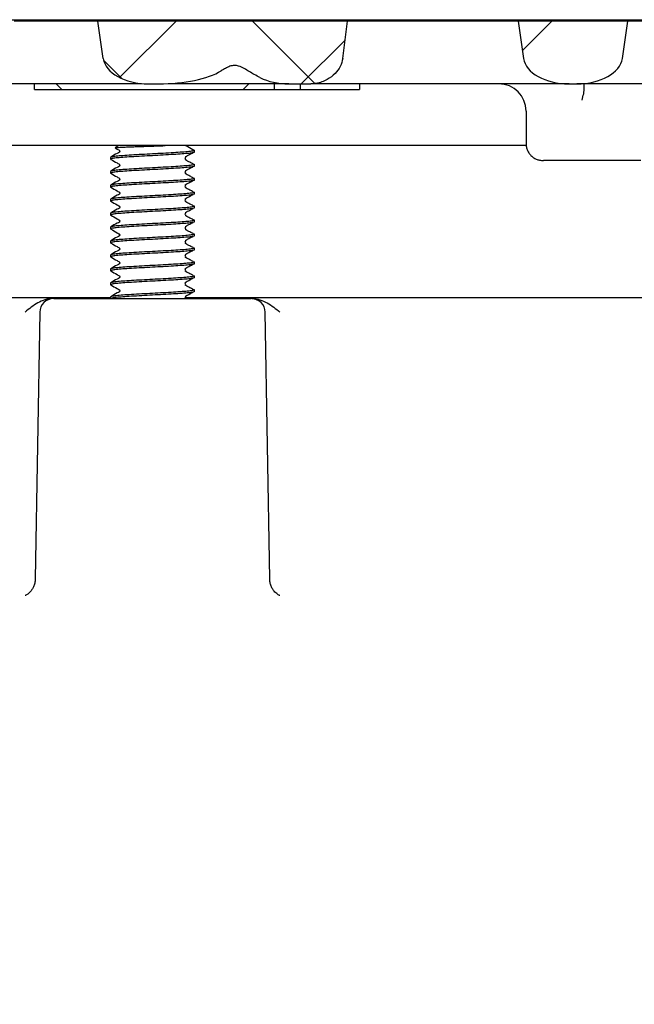
# Model space of a CAD drawing. Units: millimetres. Extents: x 5 to 290, y 5 to 205.
# Drawn here: x 58 to 73, y 52 to 75 of the extents above; entities that cross this region are included whole.
import ezdxf

# ---------------------------------------------------------------- set-up
doc = ezdxf.new("R2010")
doc.units = ezdxf.units.MM
doc.layers.add('DRAWINGS', color=7, linetype='Continuous')

msp = doc.modelspace()

# ---------------------------------------------------------------- hatches: boundary and pattern name
at = {"layer": 'DRAWINGS', "linetype": 'Continuous', "lineweight": 18}
h = msp.add_hatch(dxfattribs=at)
h.set_pattern_fill('ANSI37', color=256, angle=90, style=0)
edge = h.paths.add_edge_path(flags=0)
edge.add_spline(control_points=[(65.936, 74.5309), (65.9711, 74.8283), (66.0077, 75.1255), (66.047, 75.4223)], knot_values=[0.0000002, 0.0000002, 0.0000002, 0.0000002, 0.0026952, 0.0026952, 0.0026952, 0.0026952], weights=[1, 1, 1, 1], degree=3, periodic=0)
edge.add_line((66.047, 75.4223), (60.0832, 75.4223))
edge.add_line((60.0832, 75.4223), (60.2106, 74.5309))
edge.add_ellipse((61.2953, 74.589), major_axis=(1.0889, 0), ratio=0.6122464, start_angle=185, end_angle=270)
edge.add_line((61.2953, 73.9223), (61.5428, 73.9223))
edge.add_ellipse((61.5428, 74.589), major_axis=(-1.7608, 0), ratio=0.3786145, start_angle=90, end_angle=147.78713)
edge.add_spline(control_points=[(63.0325, 74.2336), (63.0993, 74.2738), (63.1667, 74.3152), (63.2401, 74.3413), (63.273, 74.3529), (63.3078, 74.3609), (63.3427, 74.3621), (63.3775, 74.3633), (63.4128, 74.3576), (63.4461, 74.3474), (63.4926, 74.3331), (63.5366, 74.3111), (63.5793, 74.2877), (63.6614, 74.2425), (63.7401, 74.1915), (63.8213, 74.1448), (63.8661, 74.119), (63.9115, 74.0942), (63.9578, 74.0712)], knot_values=[0.0000003, 0.0000003, 0.0000003, 0.0000003, 0.0007017, 0.0007017, 0.0007017, 0.0010159, 0.0010159, 0.0010159, 0.0013299, 0.0013299, 0.0013299, 0.0017668, 0.0017668, 0.0017668, 0.0026055, 0.0026055, 0.0026055, 0.0030697, 0.0030697, 0.0030697, 0.0030697], weights=[1, 1, 1, 1, 1, 1, 1, 1, 1, 1, 1, 1, 1, 1, 1, 1, 1, 1, 1], degree=3, periodic=0)
edge.add_ellipse((64.6437, 74.589), major_axis=(-1.0889, 0), ratio=0.6122464, start_angle=50.95685, end_angle=90)
edge.add_line((64.6437, 73.9223), (65.1705, 73.9223))
edge.add_spline(control_points=[(65.1705, 73.9223), (65.2143, 73.9223), (65.2583, 73.9261), (65.3015, 73.9335), (65.3926, 73.9491), (65.4822, 73.9812), (65.5629, 74.0263), (65.6329, 74.0654), (65.698, 74.1151), (65.7538, 74.1728), (65.8008, 74.2214), (65.8421, 74.2766), (65.8737, 74.3363), (65.9056, 74.3965), (65.928, 74.4633), (65.936, 74.5309)], knot_values=[0.0000016, 0.0000016, 0.0000016, 0.0000016, 0.0003962, 0.0003962, 0.0003962, 0.0012376, 0.0012376, 0.0012376, 0.0019651, 0.0019651, 0.0019651, 0.0025771, 0.0025771, 0.0025771, 0.0031966, 0.0031966, 0.0031966, 0.0031966], weights=[1, 1, 1, 1, 1, 1, 1, 1, 1, 1, 1, 1, 1, 1, 1, 1], degree=3, periodic=0)
h = msp.add_hatch(dxfattribs=at)
h.set_pattern_fill('ANSI37', color=256, angle=90, style=0)
edge = h.paths.add_edge_path(flags=0)
edge.add_ellipse((71.5294, 74.589), major_axis=(1.0889, 0), ratio=0.6122464, start_angle=270, end_angle=355)
edge.add_line((72.6141, 74.5309), (72.7415, 75.4223))
edge.add_line((72.7415, 75.4223), (70.1282, 75.4223))
edge.add_line((70.1282, 75.4223), (70.2556, 74.5309))
edge.add_ellipse((71.3403, 74.589), major_axis=(-1.0889, 0), ratio=0.6122464, start_angle=5, end_angle=90)
edge.add_line((71.3403, 73.9223), (71.5294, 73.9223))
h = msp.add_hatch(dxfattribs=at)
h.set_pattern_fill('ANSI37', color=256, style=0)
edge = h.paths.add_edge_path(flags=0)
edge.add_arc((38.6625, 58.5905), 3, 2, 85)
edge.add_line((38.9239, 61.5791), (37.9629, 61.6632))
edge.add_arc((38.021, 62.3273), 0.6667, 182, 265, ccw=False)
edge.add_line((37.3547, 62.3041), (37.1276, 68.8066))
edge.add_line((37.1276, 68.8066), (32.5095, 73.759))
edge.add_arc((31.2905, 72.6223), 1.6667, 43, 90)
edge.add_line((31.2905, 74.289), (23.0565, 74.289))
edge.add_line((23.0565, 74.289), (23.0565, 72.9557))
edge.add_line((23.0565, 72.9557), (31.0731, 72.9557))
edge.add_arc((31.0731, 72.1223), 0.8333, 43, 90, ccw=False)
edge.add_line((31.6826, 72.6907), (35.6, 68.4898))
edge.add_arc((34.9905, 67.9214), 0.8333, 2, 43, ccw=False)
edge.add_line((35.8234, 67.9505), (36.0428, 61.6681))
edge.add_arc((37.3753, 61.7146), 1.3333, 182, 265)
edge.add_line((37.2591, 60.3863), (38.8077, 60.2509))
edge.add_arc((38.6625, 58.5905), 1.6667, 2, 85, ccw=False)
edge.add_line((40.3281, 58.6487), (40.5646, 51.8759))
edge.add_arc((61.8849, 52.6205), 21.3333, 182, 222.8921)
edge.add_arc((48.4533, 40.1424), 3, 222.8921, 260)
edge.add_line((47.9323, 37.188), (82.0995, 31.1634))
edge.add_arc((82.6205, 34.1178), 3, 260, 269.64599)
edge.add_line((82.6019, 31.1179), (101.6411, 31.0002))
edge.add_line((101.6411, 31.0002), (102.7136, 31.2805))
edge.add_arc((102.5028, 32.0868), 0.8333, 284.64599, 358.5)
edge.add_line((103.3359, 32.065), (103.3383, 32.1564))
edge.add_line((103.3383, 32.1564), (83.0959, 32.3644))
edge.add_arc((83.113, 34.031), 1.6667, 260, 269.41144, ccw=False)
edge.add_line((82.8236, 32.3896), (48.1639, 38.5011))
edge.add_arc((48.4533, 40.1424), 1.6667, 222.8921, 260, ccw=False)
edge.add_arc((61.8849, 52.6205), 20, 182, 222.8921, ccw=False)
edge.add_line((41.8971, 51.9225), (41.6606, 58.6952))

# ---------------------------------------------------------------- linework, layer by layer
at = {"color": 7, "linetype": 'Continuous', "lineweight": 25}
for p, q in [((36.3065, 75.4557), (86.4732, 75.4557)), ((59.9839, 75.4223), (58.0884, 75.4223)), ((60.0832, 75.4223), (59.9839, 75.4223)), ((60.2106, 74.5309), (60.0832, 75.4223)), ((66.047, 75.4223), (60.0832, 75.4223)), ((65.936, 74.5309), (66.047, 75.4223)), ((66.0792, 75.4223), (66.047, 75.4223)), ((70.1282, 75.4223), (66.0792, 75.4223)), ((70.1282, 75.4223), (70.2556, 74.5309)), ((72.7415, 75.4223), (70.1282, 75.4223)), ((72.6141, 74.5309), (72.7415, 75.4223)), ((76.8248, 75.4223), (72.7415, 75.4223)), ((60.2649, 73.9223), (56.1283, 73.9223)), ((58.5743, 73.789), (58.5743, 73.9223)), ((59.2233, 73.789), (59.0901, 73.9223)), ((61.1275, 73.9223), (60.2649, 73.9223)), ((61.2953, 73.9223), (61.5428, 73.9223)), ((64.6437, 73.9223), (61.7755, 73.9223)), ((63.6896, 73.9223), (63.5564, 73.789)), ((64.2963, 73.9223), (64.2963, 73.789)), ((64.6437, 73.9223), (65.1705, 73.9223)), ((64.927, 73.789), (64.927, 73.9223)), ((65.6248, 73.9223), (65.1705, 73.9223)), ((71.3403, 73.9223), (65.6248, 73.9223)), ((66.3335, 73.9223), (66.3335, 73.789)), ((71.3403, 73.9223), (71.5294, 73.9223)), ((78.037, 73.9223), (71.5294, 73.9223)), ((58.5743, 73.789), (58.7944, 73.789)), ((58.7944, 73.789), (62.3575, 73.789)), ((62.3575, 73.789), (65.3729, 73.789)), ((65.3729, 73.789), (66.3335, 73.789)), ((70.3129, 73.2723), (70.3129, 72.5073)), ((56.8503, 72.4557), (58.7944, 72.4557)), ((58.7944, 72.4557), (62.3575, 72.4557)), ((60.4995, 72.391), (60.4971, 72.3917)), ((60.5883, 72.4453), (60.5003, 72.3944)), ((62.1914, 72.4453), (62.3899, 72.3307)), ((62.3575, 72.4557), (65.3729, 72.4557)), ((62.3899, 72.289), (62.3899, 72.3332)), ((65.3729, 72.4557), (66.5129, 72.4557)), ((66.5129, 72.4557), (67.1217, 72.4557)), ((67.1217, 72.4557), (70.317, 72.4557)), ((60.3899, 72.164), (60.3899, 72.1223)), ((73.0579, 72.089), (70.7312, 72.089)), ((60.3899, 71.8307), (60.3899, 71.789)), ((62.3899, 71.9557), (62.3899, 71.9973)), ((62.3899, 71.6223), (62.3899, 71.664)), ((60.3899, 71.4973), (60.3899, 71.4557)), ((62.3899, 71.289), (62.3899, 71.3307)), ((60.3899, 71.164), (60.3899, 71.1223)), ((62.3899, 70.9557), (62.3899, 70.9973)), ((60.3899, 70.8307), (60.3899, 70.789)), ((62.3899, 70.6223), (62.3899, 70.664)), ((60.3899, 70.4973), (60.3899, 70.4557)), ((60.3899, 70.164), (60.3899, 70.1223)), ((62.3899, 70.289), (62.3899, 70.3307)), ((62.3899, 69.9557), (62.3899, 69.9973)), ((60.3899, 69.8307), (60.3899, 69.789)), ((62.3899, 69.6223), (62.3899, 69.664)), ((60.3899, 69.4973), (60.3899, 69.4557)), ((62.3899, 69.289), (62.3899, 69.3307)), ((60.3899, 69.164), (60.3899, 69.1223)), ((62.3899, 68.9557), (62.3899, 68.9973)), ((60.3899, 68.8066), (42.8156, 68.8066)), ((59.03, 68.789), (63.7497, 68.789)), ((60.3899, 68.8307), (60.3899, 68.789)), ((79.8727, 68.8066), (62.1749, 68.8066)), ((58.6968, 68.4615), (58.5855, 62.0892)), ((64.1942, 62.0892), (64.083, 68.4615))]:
    msp.add_line(p, q, dxfattribs=at)
at = {"color": 7, "linetype": 'Continuous', "lineweight": 25, "flags": 128}
msp.add_lwpolyline([(60.5998, 72.4557), (60.5958, 72.451), (60.5883, 72.4453)], dxfattribs=at)
at = {"color": 7, "linetype": 'Continuous', "lineweight": 25}
for centre, radius, start, end in [((69.6629, 73.2723), 0.65, 0, 90), ((59.03, 68.4557), 0.3333, 90, 179), ((63.7497, 68.4557), 0.3333, 1, 90)]:
    msp.add_arc(centre, radius, start, end, dxfattribs=at)
for centre, major_axis, ratio, start_param, end_param in [((61.2953, 74.589), (1.0889, 0), 0.6122464, 3.2288591, 4.712389), ((71.3403, 74.589), (-1.0889, 0), 0.6122464, 0.0872665, 1.5707963), ((71.5294, 74.589), (1.0889, 0), 0.6122464, 4.712389, 6.1959188), ((61.5428, 74.589), (-1.7608, 0), 0.3786145, 1.5707963, 2.579372), ((64.6437, 74.589), (-1.0889, 0), 0.6122464, 0.8893648, 1.5707963)]:
    msp.add_ellipse(centre, major_axis=major_axis, ratio=ratio, start_param=start_param, end_param=end_param, dxfattribs=at)
for points, knots in [([(65.936, 74.5309), (65.9197, 74.464), (65.8872, 74.3308), (65.7511, 74.1568), (65.5958, 74.0367), (65.4374, 73.9655), (65.3047, 73.929), (65.2143, 73.9245), (65.1705, 73.9223)], [0, 0, 0, 0, 0.1931746, 0.3849062, 0.6124819, 0.7440825, 0.8756463, 1, 1, 1, 1]), ([(63.9578, 74.0712), (63.912, 74.0952), (63.7832, 74.1628), (63.6207, 74.2687), (63.4616, 74.3492), (63.3423, 74.3692), (63.2346, 74.3437), (63.1328, 74.2942), (63.066, 74.2538), (63.0325, 74.2336)], [0, 0, 0, 0, 0.15122224, 0.42532894, 0.5676814, 0.66957316, 0.77165296, 0.8856151, 1, 1, 1, 1]), ([(71.6519, 73.5317), (71.6662, 73.5836), (71.6948, 73.6876), (71.71, 73.8229), (71.7025, 73.8928), (71.6993, 73.9223)], [0, 0, 0, 0, 0.3659034, 0.7326249, 1, 1, 1, 1]), ([(70.3144, 72.511), (70.3143, 72.4914), (70.3141, 72.4454), (70.3309, 72.3706), (70.3643, 72.2926), (70.4152, 72.2213), (70.4809, 72.1627), (70.5567, 72.121), (70.6412, 72.0939), (70.6993, 72.0908), (70.7312, 72.089)], [0, 0, 0, 0, 0.0947826, 0.2230418, 0.3485559, 0.4731411, 0.6064292, 0.7318523, 0.8527022, 1, 1, 1, 1]), ([(62.3899, 72.289), (62.3833, 72.2845), (62.3701, 72.2754), (62.2651, 72.2609), (62.1052, 72.2473), (61.8956, 72.2338), (61.6517, 72.2192), (61.3899, 72.2057), (61.1281, 72.1921), (60.884, 72.1776), (60.6749, 72.164), (60.5131, 72.1505), (60.4157, 72.1359), (60.3783, 72.1253), (60.3967, 72.1192), (60.4014, 72.1177)], [0, 0, 0, 0, 0.080563, 0.1625325, 0.2430955, 0.3236585, 0.405628, 0.486191, 0.566754, 0.6487235, 0.7292865, 0.8098494, 0.891819, 0.9723819, 1, 1, 1, 1]), ([(62.3899, 72.3307), (62.3833, 72.3262), (62.3701, 72.3171), (62.2651, 72.3026), (62.1052, 72.289), (61.8956, 72.2754), (61.6517, 72.2609), (61.3899, 72.2473), (61.1281, 72.2338), (60.8841, 72.2192), (60.6745, 72.2057), (60.5147, 72.1921), (60.4097, 72.1776), (60.3964, 72.1685), (60.3899, 72.164)], [0, 0, 0, 0, 0.08285118, 0.16714882, 0.25, 0.33285118, 0.41714882, 0.5, 0.58285118, 0.66714882, 0.75, 0.83285118, 0.91714882, 1, 1, 1, 1]), ([(60.4992, 72.3901), (60.514, 72.3815), (60.5435, 72.3643), (60.5769, 72.3454), (60.5968, 72.334), (60.6016, 72.3276), (60.6056, 72.3186), (60.607, 72.3089), (60.6051, 72.2974), (60.5907, 72.274), (60.5113, 72.2447), (60.4443, 72.2013), (60.3938, 72.1686)], [0, 0, 0, 0, 0.116016, 0.2319948, 0.2751733, 0.3150556, 0.3380881, 0.3647404, 0.3948895, 0.4272627, 0.5689885, 1, 1, 1, 1]), ([(60.501, 72.3932), (60.5026, 72.3941), (60.5067, 72.3966), (60.5429, 72.4006), (60.6046, 72.4053), (60.6877, 72.4099), (60.7907, 72.4143), (60.9085, 72.4188), (61.0397, 72.4234), (61.1769, 72.4281), (61.3191, 72.4327), (61.4968, 72.4381), (61.6192, 72.4425), (61.6966, 72.4453)], [0, 0, 0, 0, 0.0597695, 0.1534386, 0.2412884, 0.3317245, 0.4189493, 0.5088017, 0.5941, 0.6819776, 0.7655986, 0.8516657, 1, 1, 1, 1]), ([(62.1802, 72.4557), (62.1817, 72.4537), (62.1848, 72.4495), (62.1892, 72.4467), (62.1914, 72.4453)], [0, 0, 0, 0, 0.4874882, 1, 1, 1, 1]), ([(62.1814, 72.1776), (62.1811, 72.1777), (62.1805, 72.1781), (62.1817, 72.1799), (62.1841, 72.1823), (62.1879, 72.1853), (62.1933, 72.189), (62.2, 72.1932), (62.2117, 72.2), (62.2415, 72.2163), (62.2964, 72.2437), (62.3381, 72.2644), (62.3632, 72.2769)], [0, 0, 0, 0, 0.0362126, 0.0702205, 0.1009151, 0.1301101, 0.1599309, 0.1924299, 0.2292741, 0.3203628, 0.5905045, 1, 1, 1, 1]), ([(60.3938, 72.1178), (60.4442, 72.0884), (60.5094, 72.0504), (60.5769, 72.012), (60.5968, 72.0006), (60.6016, 71.9942), (60.6056, 71.9853), (60.607, 71.9756), (60.6051, 71.964), (60.5907, 71.9407), (60.5113, 71.9114), (60.4443, 71.8679), (60.3938, 71.8352)], [0, 0, 0, 0, 0.3083604, 0.3991036, 0.4328869, 0.4640913, 0.4821123, 0.5029653, 0.5265543, 0.5518835, 0.6627715, 1, 1, 1, 1]), ([(62.3632, 72.0094), (62.3381, 72.0219), (62.2964, 72.0426), (62.2415, 72.0701), (62.2117, 72.0863), (62.2, 72.0932), (62.1933, 72.0974), (62.1879, 72.101), (62.1841, 72.1041), (62.1816, 72.1065), (62.179, 72.1114), (62.186, 72.1127), (62.185, 72.1186), (62.1673, 72.1371), (62.1815, 72.1684), (62.1858, 72.1697), (62.1842, 72.1726), (62.1837, 72.1735)], [0, 0, 0, 0, 0.1379511, 0.2289566, 0.2596426, 0.2720547, 0.283003, 0.293049, 0.3028842, 0.3132247, 0.3246813, 0.4055042, 0.4942138, 0.7019461, 0.8415769, 0.9559585, 1, 1, 1, 1]), ([(62.3899, 71.9557), (62.3833, 71.9512), (62.3701, 71.9421), (62.2651, 71.9276), (62.1052, 71.914), (61.8956, 71.9004), (61.6517, 71.8859), (61.3899, 71.8723), (61.1281, 71.8588), (60.884, 71.8442), (60.6749, 71.8307), (60.5131, 71.8171), (60.4157, 71.8026), (60.3783, 71.792), (60.3967, 71.7859), (60.4014, 71.7843)], [0, 0, 0, 0, 0.080563, 0.1625325, 0.2430955, 0.3236585, 0.405628, 0.486191, 0.566754, 0.6487235, 0.7292865, 0.8098494, 0.891819, 0.9723819, 1, 1, 1, 1]), ([(62.3596, 72.0096), (62.3738, 72.0055), (62.4037, 71.9968), (62.3659, 71.9838), (62.2662, 71.9692), (62.1049, 71.9557), (61.8957, 71.9421), (61.6517, 71.9276), (61.3899, 71.914), (61.1281, 71.9004), (60.8841, 71.8859), (60.6745, 71.8723), (60.5147, 71.8588), (60.4097, 71.8442), (60.3964, 71.8352), (60.3899, 71.8307)], [0, 0, 0, 0, 0.0693428, 0.1464489, 0.2249011, 0.3020071, 0.3791132, 0.4575654, 0.5346714, 0.6117775, 0.6902297, 0.7673357, 0.8444417, 0.922894, 1, 1, 1, 1]), ([(60.3938, 71.7845), (60.4442, 71.7551), (60.5094, 71.7171), (60.5769, 71.6787), (60.5968, 71.6673), (60.6016, 71.6609), (60.6056, 71.6519), (60.607, 71.6422), (60.6051, 71.6307), (60.5907, 71.6073), (60.5113, 71.578), (60.4443, 71.5346), (60.3938, 71.5019)], [0, 0, 0, 0, 0.3083604, 0.3991036, 0.4328869, 0.4640913, 0.4821123, 0.5029653, 0.5265543, 0.5518835, 0.6627715, 1, 1, 1, 1]), ([(62.3632, 71.6761), (62.3381, 71.6886), (62.2964, 71.7093), (62.2415, 71.7367), (62.2117, 71.753), (62.2, 71.7598), (62.1933, 71.764), (62.1879, 71.7677), (62.1841, 71.7707), (62.1816, 71.7731), (62.179, 71.778), (62.186, 71.7794), (62.185, 71.7852), (62.1673, 71.8038), (62.1815, 71.8351), (62.1858, 71.8363), (62.1842, 71.8393), (62.1837, 71.8401)], [0, 0, 0, 0, 0.1379511, 0.2289566, 0.2596426, 0.2720547, 0.283003, 0.293049, 0.3028842, 0.3132247, 0.3246813, 0.4055042, 0.4942138, 0.7019461, 0.8415769, 0.9559585, 1, 1, 1, 1]), ([(62.1814, 71.8442), (62.1811, 71.8444), (62.1805, 71.8448), (62.1817, 71.8466), (62.1841, 71.8489), (62.1879, 71.852), (62.1933, 71.8556), (62.2, 71.8599), (62.2117, 71.8667), (62.2415, 71.8829), (62.2964, 71.9104), (62.3381, 71.9311), (62.3632, 71.9436)], [0, 0, 0, 0, 0.03621258, 0.07022049, 0.10091508, 0.13011013, 0.15993086, 0.19242987, 0.22927406, 0.32036279, 0.59050448, 1, 1, 1, 1]), ([(62.3899, 71.6223), (62.3833, 71.6178), (62.3701, 71.6088), (62.2651, 71.5942), (62.1052, 71.5807), (61.8956, 71.5671), (61.6517, 71.5526), (61.3899, 71.539), (61.1281, 71.5254), (60.884, 71.5109), (60.6749, 71.4973), (60.5131, 71.4838), (60.4157, 71.4692), (60.3783, 71.4587), (60.3967, 71.4526), (60.4014, 71.451)], [0, 0, 0, 0, 0.080563, 0.1625325, 0.2430955, 0.3236585, 0.405628, 0.486191, 0.566754, 0.6487235, 0.7292865, 0.8098494, 0.891819, 0.9723819, 1, 1, 1, 1]), ([(62.3596, 71.6763), (62.3738, 71.6722), (62.4037, 71.6635), (62.3659, 71.6505), (62.2662, 71.6359), (62.1049, 71.6223), (61.8957, 71.6088), (61.6517, 71.5942), (61.3899, 71.5807), (61.1281, 71.5671), (60.8841, 71.5526), (60.6745, 71.539), (60.5147, 71.5254), (60.4097, 71.5109), (60.3964, 71.5018), (60.3899, 71.4973)], [0, 0, 0, 0, 0.0693428, 0.1464489, 0.2249011, 0.3020071, 0.3791132, 0.4575654, 0.5346714, 0.6117775, 0.6902297, 0.7673357, 0.8444417, 0.922894, 1, 1, 1, 1]), ([(62.1814, 71.5109), (62.1811, 71.5111), (62.1805, 71.5114), (62.1817, 71.5133), (62.1841, 71.5156), (62.1879, 71.5186), (62.1933, 71.5223), (62.2, 71.5265), (62.2117, 71.5334), (62.2415, 71.5496), (62.2964, 71.577), (62.3381, 71.5978), (62.3632, 71.6103)], [0, 0, 0, 0, 0.0362126, 0.0702205, 0.1009151, 0.1301101, 0.1599309, 0.1924299, 0.2292741, 0.3203628, 0.5905045, 1, 1, 1, 1]), ([(62.3596, 71.3429), (62.3738, 71.3388), (62.4037, 71.3302), (62.3659, 71.3171), (62.2662, 71.3026), (62.1049, 71.289), (61.8957, 71.2754), (61.6517, 71.2609), (61.3899, 71.2473), (61.1281, 71.2338), (60.8841, 71.2192), (60.6745, 71.2057), (60.5147, 71.1921), (60.4097, 71.1776), (60.3964, 71.1685), (60.3899, 71.164)], [0, 0, 0, 0, 0.0693428, 0.1464489, 0.2249011, 0.3020071, 0.3791132, 0.4575654, 0.5346714, 0.6117775, 0.6902297, 0.7673357, 0.8444417, 0.922894, 1, 1, 1, 1]), ([(60.3938, 71.4511), (60.4442, 71.4218), (60.5094, 71.3838), (60.5769, 71.3454), (60.5968, 71.334), (60.6016, 71.3276), (60.6056, 71.3186), (60.607, 71.3089), (60.6051, 71.2974), (60.5907, 71.274), (60.5113, 71.2447), (60.4443, 71.2013), (60.3938, 71.1686)], [0, 0, 0, 0, 0.3083604, 0.3991036, 0.4328869, 0.4640913, 0.4821123, 0.5029653, 0.5265543, 0.5518835, 0.6627715, 1, 1, 1, 1]), ([(62.3632, 71.3428), (62.3381, 71.3552), (62.2964, 71.376), (62.2415, 71.4034), (62.2117, 71.4197), (62.2, 71.4265), (62.1933, 71.4307), (62.1879, 71.4344), (62.1841, 71.4374), (62.1816, 71.4398), (62.179, 71.4447), (62.186, 71.4461), (62.185, 71.4519), (62.1673, 71.4705), (62.1815, 71.5018), (62.1858, 71.503), (62.1842, 71.506), (62.1837, 71.5068)], [0, 0, 0, 0, 0.1379511, 0.2289566, 0.2596426, 0.2720547, 0.283003, 0.293049, 0.3028842, 0.3132247, 0.3246813, 0.4055042, 0.4942138, 0.7019461, 0.8415769, 0.9559585, 1, 1, 1, 1]), ([(62.3899, 71.289), (62.3833, 71.2845), (62.3701, 71.2754), (62.2651, 71.2609), (62.1052, 71.2473), (61.8956, 71.2338), (61.6517, 71.2192), (61.3899, 71.2057), (61.1281, 71.1921), (60.884, 71.1776), (60.6749, 71.164), (60.5131, 71.1505), (60.4157, 71.1359), (60.3783, 71.1253), (60.3967, 71.1192), (60.4014, 71.1177)], [0, 0, 0, 0, 0.080563, 0.1625325, 0.2430955, 0.3236585, 0.405628, 0.486191, 0.566754, 0.6487235, 0.7292865, 0.8098494, 0.891819, 0.9723819, 1, 1, 1, 1]), ([(60.3938, 71.1178), (60.4442, 71.0884), (60.5094, 71.0504), (60.5769, 71.012), (60.5968, 71.0006), (60.6016, 70.9942), (60.6056, 70.9853), (60.607, 70.9756), (60.6051, 70.964), (60.5907, 70.9407), (60.5113, 70.9114), (60.4443, 70.8679), (60.3938, 70.8352)], [0, 0, 0, 0, 0.30836038, 0.39910359, 0.43288692, 0.46409131, 0.48211226, 0.50296534, 0.52655432, 0.55188354, 0.6627715, 1, 1, 1, 1]), ([(62.3632, 71.0094), (62.3381, 71.0219), (62.2964, 71.0426), (62.2415, 71.0701), (62.2117, 71.0863), (62.2, 71.0932), (62.1933, 71.0974), (62.1879, 71.101), (62.1841, 71.1041), (62.1816, 71.1065), (62.179, 71.1114), (62.186, 71.1127), (62.185, 71.1186), (62.1673, 71.1371), (62.1815, 71.1684), (62.1858, 71.1697), (62.1842, 71.1726), (62.1837, 71.1735)], [0, 0, 0, 0, 0.1379511, 0.2289566, 0.2596426, 0.2720547, 0.283003, 0.293049, 0.3028842, 0.3132247, 0.3246813, 0.4055042, 0.4942138, 0.7019461, 0.8415769, 0.9559585, 1, 1, 1, 1]), ([(62.1814, 71.1776), (62.1811, 71.1777), (62.1805, 71.1781), (62.1817, 71.1799), (62.1841, 71.1823), (62.1879, 71.1853), (62.1933, 71.189), (62.2, 71.1932), (62.2117, 71.2), (62.2415, 71.2163), (62.2964, 71.2437), (62.3381, 71.2644), (62.3632, 71.2769)], [0, 0, 0, 0, 0.0362126, 0.0702205, 0.1009151, 0.1301101, 0.1599309, 0.1924299, 0.2292741, 0.3203628, 0.5905045, 1, 1, 1, 1]), ([(62.3899, 70.9557), (62.3833, 70.9512), (62.3701, 70.9421), (62.2651, 70.9276), (62.1052, 70.914), (61.8956, 70.9004), (61.6517, 70.8859), (61.3899, 70.8723), (61.1281, 70.8588), (60.884, 70.8442), (60.6749, 70.8307), (60.5131, 70.8171), (60.4157, 70.8026), (60.3783, 70.792), (60.3967, 70.7859), (60.4014, 70.7843)], [0, 0, 0, 0, 0.080563, 0.1625325, 0.2430955, 0.3236585, 0.405628, 0.486191, 0.566754, 0.6487235, 0.7292865, 0.8098494, 0.891819, 0.9723819, 1, 1, 1, 1]), ([(62.3596, 71.0096), (62.3738, 71.0055), (62.4037, 70.9968), (62.3659, 70.9838), (62.2662, 70.9692), (62.1049, 70.9557), (61.8957, 70.9421), (61.6517, 70.9276), (61.3899, 70.914), (61.1281, 70.9004), (60.8841, 70.8859), (60.6745, 70.8723), (60.5147, 70.8588), (60.4097, 70.8442), (60.3964, 70.8352), (60.3899, 70.8307)], [0, 0, 0, 0, 0.06934282, 0.14644886, 0.22490107, 0.30200712, 0.37911316, 0.45756537, 0.53467141, 0.61177745, 0.69022966, 0.76733571, 0.84444175, 0.92289396, 1, 1, 1, 1]), ([(62.3632, 70.6761), (62.3381, 70.6886), (62.2964, 70.7093), (62.2415, 70.7367), (62.2117, 70.753), (62.2, 70.7598), (62.1933, 70.764), (62.1879, 70.7677), (62.1841, 70.7707), (62.1816, 70.7731), (62.179, 70.778), (62.186, 70.7794), (62.185, 70.7852), (62.1673, 70.8038), (62.1815, 70.8351), (62.1858, 70.8363), (62.1842, 70.8393), (62.1837, 70.8401)], [0, 0, 0, 0, 0.1379511, 0.2289566, 0.2596426, 0.2720547, 0.283003, 0.293049, 0.3028842, 0.3132247, 0.3246813, 0.4055042, 0.4942138, 0.7019461, 0.8415769, 0.9559585, 1, 1, 1, 1]), ([(62.1814, 70.8442), (62.1811, 70.8444), (62.1805, 70.8448), (62.1817, 70.8466), (62.1841, 70.8489), (62.1879, 70.852), (62.1933, 70.8556), (62.2, 70.8599), (62.2117, 70.8667), (62.2415, 70.8829), (62.2964, 70.9104), (62.3381, 70.9311), (62.3632, 70.9436)], [0, 0, 0, 0, 0.0362126, 0.0702205, 0.1009151, 0.1301101, 0.1599309, 0.1924299, 0.2292741, 0.3203628, 0.5905045, 1, 1, 1, 1]), ([(62.3899, 70.6223), (62.3833, 70.6178), (62.3701, 70.6088), (62.2651, 70.5942), (62.1052, 70.5807), (61.8956, 70.5671), (61.6517, 70.5526), (61.3899, 70.539), (61.1281, 70.5254), (60.884, 70.5109), (60.6749, 70.4973), (60.5131, 70.4838), (60.4157, 70.4692), (60.3783, 70.4587), (60.3967, 70.4526), (60.4014, 70.451)], [0, 0, 0, 0, 0.080563, 0.1625325, 0.2430955, 0.3236585, 0.405628, 0.486191, 0.566754, 0.6487235, 0.7292865, 0.8098494, 0.891819, 0.9723819, 1, 1, 1, 1]), ([(62.3596, 70.6763), (62.3738, 70.6722), (62.4037, 70.6635), (62.3659, 70.6505), (62.2662, 70.6359), (62.1049, 70.6223), (61.8957, 70.6088), (61.6517, 70.5942), (61.3899, 70.5807), (61.1281, 70.5671), (60.8841, 70.5526), (60.6745, 70.539), (60.5147, 70.5254), (60.4097, 70.5109), (60.3964, 70.5018), (60.3899, 70.4973)], [0, 0, 0, 0, 0.06934282, 0.14644886, 0.22490107, 0.30200712, 0.37911316, 0.45756537, 0.53467141, 0.61177745, 0.69022966, 0.76733571, 0.84444175, 0.92289396, 1, 1, 1, 1]), ([(60.3938, 70.7845), (60.4442, 70.7551), (60.5094, 70.7171), (60.5769, 70.6787), (60.5968, 70.6673), (60.6016, 70.6609), (60.6056, 70.6519), (60.607, 70.6422), (60.6051, 70.6307), (60.5907, 70.6073), (60.5113, 70.578), (60.4443, 70.5346), (60.3938, 70.5019)], [0, 0, 0, 0, 0.30836038, 0.39910359, 0.43288692, 0.46409131, 0.48211226, 0.50296534, 0.52655432, 0.55188354, 0.6627715, 1, 1, 1, 1]), ([(62.1814, 70.5109), (62.1811, 70.5111), (62.1805, 70.5114), (62.1817, 70.5133), (62.1841, 70.5156), (62.1879, 70.5186), (62.1933, 70.5223), (62.2, 70.5265), (62.2117, 70.5334), (62.2415, 70.5496), (62.2964, 70.577), (62.3381, 70.5978), (62.3632, 70.6103)], [0, 0, 0, 0, 0.0362126, 0.0702205, 0.1009151, 0.1301101, 0.1599309, 0.1924299, 0.2292741, 0.3203628, 0.5905045, 1, 1, 1, 1]), ([(60.3938, 70.4511), (60.4442, 70.4218), (60.5094, 70.3838), (60.5769, 70.3454), (60.5968, 70.334), (60.6016, 70.3276), (60.6056, 70.3186), (60.607, 70.3089), (60.6051, 70.2974), (60.5907, 70.274), (60.5113, 70.2447), (60.4443, 70.2013), (60.3938, 70.1686)], [0, 0, 0, 0, 0.30836038, 0.39910359, 0.43288692, 0.46409131, 0.48211226, 0.50296534, 0.52655432, 0.55188354, 0.6627715, 1, 1, 1, 1]), ([(62.3632, 70.3428), (62.3381, 70.3552), (62.2964, 70.376), (62.2415, 70.4034), (62.2117, 70.4197), (62.2, 70.4265), (62.1933, 70.4307), (62.1879, 70.4344), (62.1841, 70.4374), (62.1816, 70.4398), (62.179, 70.4447), (62.186, 70.4461), (62.185, 70.4519), (62.1673, 70.4705), (62.1815, 70.5018), (62.1858, 70.503), (62.1842, 70.506), (62.1837, 70.5068)], [0, 0, 0, 0, 0.1379511, 0.2289566, 0.2596426, 0.2720547, 0.283003, 0.293049, 0.3028842, 0.3132247, 0.3246813, 0.4055042, 0.4942138, 0.7019461, 0.8415769, 0.9559585, 1, 1, 1, 1]), ([(62.3899, 70.289), (62.3833, 70.2845), (62.3701, 70.2754), (62.2651, 70.2609), (62.1052, 70.2473), (61.8956, 70.2338), (61.6517, 70.2192), (61.3899, 70.2057), (61.1281, 70.1921), (60.884, 70.1776), (60.6749, 70.164), (60.5131, 70.1505), (60.4157, 70.1359), (60.3783, 70.1253), (60.3967, 70.1192), (60.4014, 70.1177)], [0, 0, 0, 0, 0.080563, 0.1625325, 0.2430955, 0.3236585, 0.405628, 0.486191, 0.566754, 0.6487235, 0.7292865, 0.8098494, 0.891819, 0.9723819, 1, 1, 1, 1]), ([(62.3596, 70.3429), (62.3738, 70.3388), (62.4037, 70.3302), (62.3659, 70.3171), (62.2662, 70.3026), (62.1049, 70.289), (61.8957, 70.2754), (61.6517, 70.2609), (61.3899, 70.2473), (61.1281, 70.2338), (60.8841, 70.2192), (60.6745, 70.2057), (60.5147, 70.1921), (60.4097, 70.1776), (60.3964, 70.1685), (60.3899, 70.164)], [0, 0, 0, 0, 0.0693428, 0.1464489, 0.2249011, 0.3020071, 0.3791132, 0.4575654, 0.5346714, 0.6117775, 0.6902297, 0.7673357, 0.8444417, 0.922894, 1, 1, 1, 1]), ([(62.3632, 70.0094), (62.3381, 70.0219), (62.2964, 70.0426), (62.2415, 70.0701), (62.2117, 70.0863), (62.2, 70.0932), (62.1933, 70.0974), (62.1879, 70.101), (62.1841, 70.1041), (62.1816, 70.1065), (62.179, 70.1114), (62.186, 70.1127), (62.185, 70.1186), (62.1673, 70.1371), (62.1815, 70.1684), (62.1858, 70.1697), (62.1842, 70.1726), (62.1837, 70.1735)], [0, 0, 0, 0, 0.1379511, 0.2289566, 0.2596426, 0.2720547, 0.283003, 0.293049, 0.3028842, 0.3132247, 0.3246813, 0.4055042, 0.4942138, 0.7019461, 0.8415769, 0.9559585, 1, 1, 1, 1]), ([(62.1814, 70.1776), (62.1811, 70.1777), (62.1805, 70.1781), (62.1817, 70.1799), (62.1841, 70.1823), (62.1879, 70.1853), (62.1933, 70.189), (62.2, 70.1932), (62.2117, 70.2), (62.2415, 70.2163), (62.2964, 70.2437), (62.3381, 70.2644), (62.3632, 70.2769)], [0, 0, 0, 0, 0.0362126, 0.0702205, 0.1009151, 0.1301101, 0.1599309, 0.1924299, 0.2292741, 0.3203628, 0.5905045, 1, 1, 1, 1]), ([(62.3899, 69.9557), (62.3833, 69.9512), (62.3701, 69.9421), (62.2651, 69.9276), (62.1052, 69.914), (61.8956, 69.9004), (61.6517, 69.8859), (61.3899, 69.8723), (61.1281, 69.8588), (60.884, 69.8442), (60.6749, 69.8307), (60.5131, 69.8171), (60.4157, 69.8026), (60.3783, 69.792), (60.3967, 69.7859), (60.4014, 69.7843)], [0, 0, 0, 0, 0.080563, 0.1625325, 0.2430955, 0.3236585, 0.405628, 0.486191, 0.566754, 0.6487235, 0.7292865, 0.8098494, 0.891819, 0.9723819, 1, 1, 1, 1]), ([(62.3596, 70.0096), (62.3738, 70.0055), (62.4037, 69.9968), (62.3659, 69.9838), (62.2662, 69.9692), (62.1049, 69.9557), (61.8957, 69.9421), (61.6517, 69.9276), (61.3899, 69.914), (61.1281, 69.9004), (60.8841, 69.8859), (60.6745, 69.8723), (60.5147, 69.8588), (60.4097, 69.8442), (60.3964, 69.8352), (60.3899, 69.8307)], [0, 0, 0, 0, 0.0693428, 0.1464489, 0.2249011, 0.3020071, 0.3791132, 0.4575654, 0.5346714, 0.6117775, 0.6902297, 0.7673357, 0.8444417, 0.922894, 1, 1, 1, 1]), ([(60.3938, 70.1178), (60.4442, 70.0884), (60.5094, 70.0504), (60.5769, 70.012), (60.5968, 70.0006), (60.6016, 69.9942), (60.6056, 69.9853), (60.607, 69.9756), (60.6051, 69.964), (60.5907, 69.9407), (60.5113, 69.9114), (60.4443, 69.8679), (60.3938, 69.8352)], [0, 0, 0, 0, 0.30836038, 0.39910359, 0.43288692, 0.46409131, 0.48211226, 0.50296534, 0.52655432, 0.55188354, 0.6627715, 1, 1, 1, 1]), ([(62.1814, 69.8442), (62.1811, 69.8444), (62.1805, 69.8448), (62.1817, 69.8466), (62.1841, 69.8489), (62.1879, 69.852), (62.1933, 69.8556), (62.2, 69.8599), (62.2117, 69.8667), (62.2415, 69.8829), (62.2964, 69.9104), (62.3381, 69.9311), (62.3632, 69.9436)], [0, 0, 0, 0, 0.0362126, 0.0702205, 0.1009151, 0.1301101, 0.1599309, 0.1924299, 0.2292741, 0.3203628, 0.5905045, 1, 1, 1, 1]), ([(62.3596, 69.6763), (62.3738, 69.6722), (62.4037, 69.6635), (62.3659, 69.6505), (62.2662, 69.6359), (62.1049, 69.6223), (61.8957, 69.6088), (61.6517, 69.5942), (61.3899, 69.5807), (61.1281, 69.5671), (60.8841, 69.5526), (60.6745, 69.539), (60.5147, 69.5254), (60.4097, 69.5109), (60.3964, 69.5018), (60.3899, 69.4973)], [0, 0, 0, 0, 0.0693428, 0.1464489, 0.2249011, 0.3020071, 0.3791132, 0.4575654, 0.5346714, 0.6117775, 0.6902297, 0.7673357, 0.8444417, 0.922894, 1, 1, 1, 1]), ([(60.3938, 69.7845), (60.4442, 69.7551), (60.5094, 69.7171), (60.5769, 69.6787), (60.5968, 69.6673), (60.6016, 69.6609), (60.6056, 69.6519), (60.607, 69.6422), (60.6051, 69.6307), (60.5907, 69.6073), (60.5113, 69.578), (60.4443, 69.5346), (60.3938, 69.5019)], [0, 0, 0, 0, 0.3083604, 0.3991036, 0.4328869, 0.4640913, 0.4821123, 0.5029653, 0.5265543, 0.5518835, 0.6627715, 1, 1, 1, 1]), ([(62.3632, 69.6761), (62.3381, 69.6886), (62.2964, 69.7093), (62.2415, 69.7367), (62.2117, 69.753), (62.2, 69.7598), (62.1933, 69.764), (62.1879, 69.7677), (62.1841, 69.7707), (62.1816, 69.7731), (62.179, 69.778), (62.186, 69.7794), (62.185, 69.7852), (62.1673, 69.8038), (62.1815, 69.8351), (62.1858, 69.8363), (62.1842, 69.8393), (62.1837, 69.8401)], [0, 0, 0, 0, 0.1379511, 0.2289566, 0.2596426, 0.2720547, 0.283003, 0.293049, 0.3028842, 0.3132247, 0.3246813, 0.4055042, 0.4942138, 0.7019461, 0.8415769, 0.9559585, 1, 1, 1, 1]), ([(62.3899, 69.6223), (62.3833, 69.6178), (62.3701, 69.6088), (62.2651, 69.5942), (62.1052, 69.5807), (61.8956, 69.5671), (61.6517, 69.5526), (61.3899, 69.539), (61.1281, 69.5254), (60.884, 69.5109), (60.6749, 69.4973), (60.5131, 69.4838), (60.4157, 69.4692), (60.3783, 69.4587), (60.3967, 69.4526), (60.4014, 69.451)], [0, 0, 0, 0, 0.080563, 0.1625325, 0.2430955, 0.3236585, 0.405628, 0.486191, 0.566754, 0.6487235, 0.7292865, 0.8098494, 0.891819, 0.9723819, 1, 1, 1, 1]), ([(60.3938, 69.4511), (60.4442, 69.4218), (60.5094, 69.3838), (60.5769, 69.3454), (60.5968, 69.334), (60.6016, 69.3276), (60.6056, 69.3186), (60.607, 69.3089), (60.6051, 69.2974), (60.5907, 69.274), (60.5113, 69.2447), (60.4443, 69.2013), (60.3938, 69.1686)], [0, 0, 0, 0, 0.3083604, 0.3991036, 0.4328869, 0.4640913, 0.4821123, 0.5029653, 0.5265543, 0.5518835, 0.6627715, 1, 1, 1, 1]), ([(62.3632, 69.3428), (62.3381, 69.3552), (62.2964, 69.376), (62.2415, 69.4034), (62.2117, 69.4197), (62.2, 69.4265), (62.1933, 69.4307), (62.1879, 69.4344), (62.1841, 69.4374), (62.1816, 69.4398), (62.179, 69.4447), (62.186, 69.4461), (62.185, 69.4519), (62.1673, 69.4705), (62.1815, 69.5018), (62.1858, 69.503), (62.1842, 69.506), (62.1837, 69.5068)], [0, 0, 0, 0, 0.1379511, 0.2289566, 0.2596426, 0.2720547, 0.283003, 0.293049, 0.3028842, 0.3132247, 0.3246813, 0.4055042, 0.4942138, 0.7019461, 0.8415769, 0.9559585, 1, 1, 1, 1]), ([(62.1814, 69.5109), (62.1811, 69.5111), (62.1805, 69.5114), (62.1817, 69.5133), (62.1841, 69.5156), (62.1879, 69.5186), (62.1933, 69.5223), (62.2, 69.5265), (62.2117, 69.5334), (62.2415, 69.5496), (62.2964, 69.577), (62.3381, 69.5978), (62.3632, 69.6103)], [0, 0, 0, 0, 0.0362126, 0.0702205, 0.1009151, 0.1301101, 0.1599309, 0.1924299, 0.2292741, 0.3203628, 0.5905045, 1, 1, 1, 1]), ([(62.3899, 69.289), (62.3833, 69.2845), (62.3701, 69.2754), (62.2651, 69.2609), (62.1052, 69.2473), (61.8956, 69.2338), (61.6517, 69.2192), (61.3899, 69.2057), (61.1281, 69.1921), (60.884, 69.1776), (60.6749, 69.164), (60.5131, 69.1505), (60.4157, 69.1359), (60.3783, 69.1253), (60.3967, 69.1192), (60.4014, 69.1177)], [0, 0, 0, 0, 0.080563, 0.1625325, 0.2430955, 0.3236585, 0.405628, 0.486191, 0.566754, 0.6487235, 0.7292865, 0.8098494, 0.891819, 0.9723819, 1, 1, 1, 1]), ([(62.3596, 69.3429), (62.3738, 69.3388), (62.4037, 69.3302), (62.3659, 69.3171), (62.2662, 69.3026), (62.1049, 69.289), (61.8957, 69.2754), (61.6517, 69.2609), (61.3899, 69.2473), (61.1281, 69.2338), (60.8841, 69.2192), (60.6745, 69.2057), (60.5147, 69.1921), (60.4097, 69.1776), (60.3964, 69.1685), (60.3899, 69.164)], [0, 0, 0, 0, 0.0693428, 0.1464489, 0.2249011, 0.3020071, 0.3791132, 0.4575654, 0.5346714, 0.6117775, 0.6902297, 0.7673357, 0.8444417, 0.922894, 1, 1, 1, 1]), ([(62.1814, 69.1776), (62.1811, 69.1777), (62.1805, 69.1781), (62.1817, 69.1799), (62.1841, 69.1823), (62.1879, 69.1853), (62.1933, 69.189), (62.2, 69.1932), (62.2117, 69.2), (62.2415, 69.2163), (62.2964, 69.2437), (62.3381, 69.2644), (62.3632, 69.2769)], [0, 0, 0, 0, 0.0362126, 0.0702205, 0.1009151, 0.1301101, 0.1599309, 0.1924299, 0.2292741, 0.3203628, 0.5905045, 1, 1, 1, 1]), ([(62.3596, 69.0096), (62.3738, 69.0055), (62.4037, 68.9968), (62.3659, 68.9838), (62.2662, 68.9692), (62.1049, 68.9557), (61.8957, 68.9421), (61.6517, 68.9276), (61.3899, 68.914), (61.1281, 68.9004), (60.8841, 68.8859), (60.6745, 68.8723), (60.5147, 68.8588), (60.4097, 68.8442), (60.3964, 68.8352), (60.3899, 68.8307)], [0, 0, 0, 0, 0.0693428, 0.1464489, 0.2249011, 0.3020071, 0.3791132, 0.4575654, 0.5346714, 0.6117775, 0.6902297, 0.7673357, 0.8444417, 0.922894, 1, 1, 1, 1]), ([(62.3899, 68.9557), (62.3833, 68.9512), (62.3701, 68.9421), (62.2651, 68.9276), (62.1052, 68.914), (61.8956, 68.9004), (61.6517, 68.8859), (61.3899, 68.8723), (61.1281, 68.8588), (60.8841, 68.8442), (60.6745, 68.8307), (60.5147, 68.8171), (60.4097, 68.8026), (60.3964, 68.7935), (60.3899, 68.789)], [0, 0, 0, 0, 0.0828512, 0.1671488, 0.25, 0.3328512, 0.4171488, 0.5, 0.5828512, 0.6671488, 0.75, 0.8328512, 0.9171488, 1, 1, 1, 1]), ([(60.3938, 69.1178), (60.4442, 69.0884), (60.5094, 69.0504), (60.5769, 69.012), (60.5968, 69.0006), (60.6016, 68.9942), (60.6056, 68.9853), (60.607, 68.9756), (60.6051, 68.964), (60.5907, 68.9407), (60.5113, 68.9114), (60.4443, 68.8679), (60.3938, 68.8352)], [0, 0, 0, 0, 0.3083604, 0.3991036, 0.4328869, 0.4640913, 0.4821123, 0.5029653, 0.5265543, 0.5518835, 0.6627715, 1, 1, 1, 1]), ([(62.3632, 69.0094), (62.3381, 69.0219), (62.2964, 69.0426), (62.2415, 69.0701), (62.2117, 69.0863), (62.2, 69.0932), (62.1933, 69.0974), (62.1879, 69.101), (62.1841, 69.1041), (62.1816, 69.1065), (62.179, 69.1114), (62.186, 69.1127), (62.185, 69.1186), (62.1673, 69.1371), (62.1815, 69.1684), (62.1858, 69.1697), (62.1842, 69.1726), (62.1837, 69.1735)], [0, 0, 0, 0, 0.1379511, 0.2289566, 0.2596426, 0.2720547, 0.283003, 0.293049, 0.3028842, 0.3132247, 0.3246813, 0.4055042, 0.4942138, 0.7019461, 0.8415769, 0.9559585, 1, 1, 1, 1]), ([(59.0066, 68.789), (58.8801, 68.789), (58.7593, 68.7456), (58.5425, 68.6248), (58.4436, 68.5459), (58.3473, 68.4673)], [0, 0, 0, 0, 0.5, 0.5, 1, 1, 1, 1]), ([(62.1822, 68.789), (62.1775, 68.7949), (62.1689, 68.8056), (62.1814, 68.8353), (62.1858, 68.8363), (62.1842, 68.8393), (62.1837, 68.8401)], [0, 0, 0, 0, 0.3607512, 0.6602233, 0.9055423, 1, 1, 1, 1]), ([(62.1814, 68.8442), (62.1811, 68.8444), (62.1805, 68.8448), (62.1817, 68.8466), (62.1841, 68.8489), (62.1879, 68.852), (62.1933, 68.8556), (62.2, 68.8599), (62.2117, 68.8667), (62.2415, 68.8829), (62.2964, 68.9104), (62.3381, 68.9311), (62.3632, 68.9436)], [0, 0, 0, 0, 0.0362126, 0.0702205, 0.1009151, 0.1301101, 0.1599309, 0.1924299, 0.2292741, 0.3203628, 0.5905045, 1, 1, 1, 1]), ([(63.7732, 68.789), (63.8997, 68.789), (64.0204, 68.7456), (64.2372, 68.6248), (64.3361, 68.5459), (64.4325, 68.4673)], [0, 0, 0, 0, 0.5, 0.5, 1, 1, 1, 1]), ([(58.5868, 62.0887), (58.5869, 62.0705), (58.5872, 62.0206), (58.5666, 61.9438), (58.5321, 61.8659), (58.4898, 61.804), (58.4469, 61.758), (58.4083, 61.7264), (58.3772, 61.7063), (58.3562, 61.6953), (58.3464, 61.6914), (58.3479, 61.6919), (58.3483, 61.692)], [0, 0, 0, 0, 0.0682282, 0.18681881, 0.29869139, 0.40514549, 0.50748627, 0.60859007, 0.71262197, 0.82415698, 0.94875074, 1, 1, 1, 1]), ([(64.4329, 61.6915), (64.433, 61.6915), (64.4354, 61.6907), (64.4277, 61.6934), (64.4089, 61.7027), (64.3779, 61.7218), (64.3385, 61.7527), (64.2942, 61.7986), (64.2504, 61.8608), (64.2151, 61.9383), (64.1933, 62.0166), (64.193, 62.0681), (64.193, 62.0887)], [0, 0, 0, 0, 0.0025017, 0.141054, 0.26253, 0.3730402, 0.478977, 0.5848541, 0.6939276, 0.8070432, 0.9226783, 1, 1, 1, 1]), ([(65.2935, 35.854), (65.688, 36.3003), (66.0713, 36.7851), (66.8248, 37.8275), (67.1949, 38.3852), (67.7447, 39.2764), (67.9271, 39.5826), (68.1998, 40.0559), (68.2907, 40.2162), (68.471, 40.5394), (68.5606, 40.7025), (69.0056, 41.5247), (69.3524, 42.2046), (70.0329, 43.6068), (70.3664, 44.3291), (70.7775, 45.2585), (70.8594, 45.4457), (71.0227, 45.8228), (71.104, 46.0126), (71.3453, 46.5812), (71.5032, 46.9609), (71.9691, 48.1016), (72.2692, 48.8641), (72.8523, 50.3917), (73.1354, 51.1568), (73.4112, 51.9225)], [0, 0, 0, 0, 0.125, 0.125, 0.25, 0.25, 0.3125, 0.3125, 0.34375, 0.34375, 0.375, 0.375, 0.5, 0.5, 0.625, 0.625, 0.65625, 0.65625, 0.6875, 0.6875, 0.75, 0.75, 0.875, 0.875, 1, 1, 1, 1])]:
    msp.add_open_spline(points, degree=3, knots=knots, dxfattribs=at)

doc.saveas('drawing.dxf')
